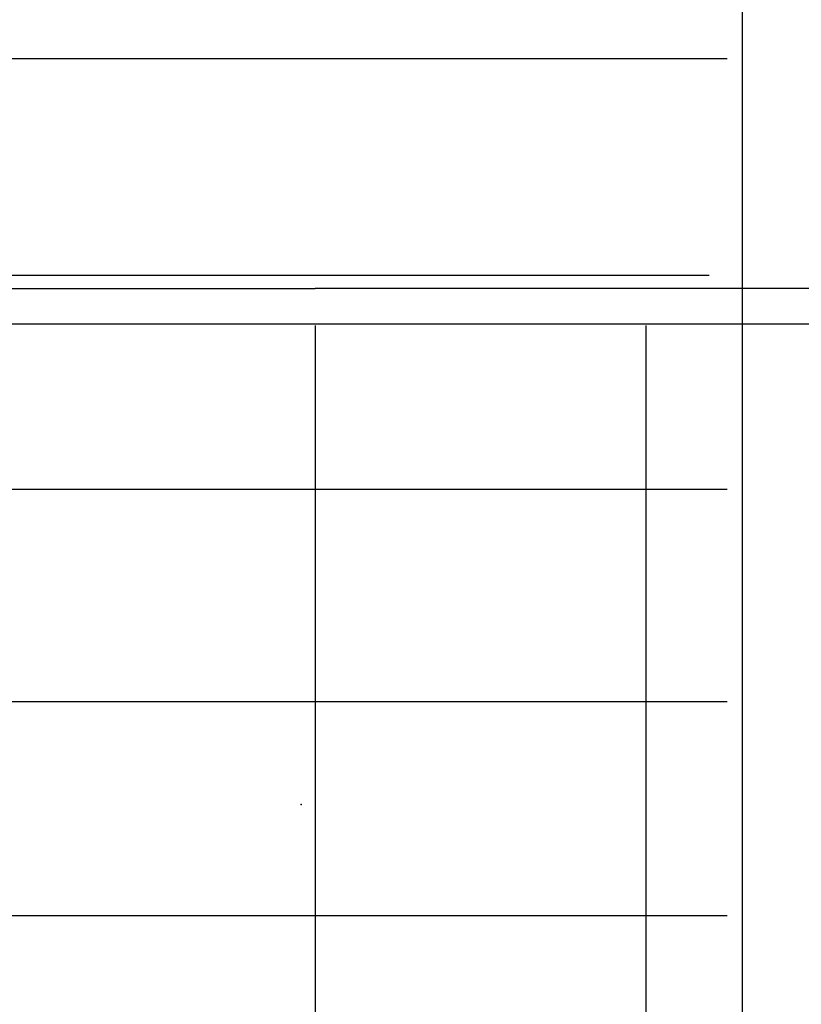
# Model space of a CAD drawing. Extents: x 5064 to 5888, y -5257 to -4772.
# Drawn here: x 5346 to 5375, y -4932 to -4895 of the extents above; entities that cross this region are included whole.
import ezdxf

# ---------------------------------------------------------------- set-up
doc = ezdxf.new("R2010")
doc.units = 0
doc.header["$MEASUREMENT"] = 0
for name, color, linetype in [('2D_GALV', 250, 'CONTINUOUS'), ('2D_KBACCENT', 250, 'CONTINUOUS'), ('2D_KBVINYL', 250, 'CONTINUOUS'), ('KIDOPOINT', 6, 'CONTINUOUS'), ('PHASE-1', 6, 'CONTINUOUS')]:
    doc.layers.add(name, color=color, linetype=linetype)

# ---------------------------------------------------------------- blocks, each defined once
blk = doc.blocks.new('KBXTWR01')
at = {"layer": '2D_GALV'}
for p, q in [((88.028, 11.664), (88.028, -60.304)), ((86.779, -4.066), (47.705, -4.066))]:
    blk.add_line(p, q, dxfattribs=at)
for points in [[(87.465, 4.082), (-27.556, 4.082, -0.07146), (-27.556, 3.966)], [(87.465, -20.096), (-27.556, -20.096, -0.071462), (-27.556, -20.211)], [(-27.556, -28.243, 0.071462), (-27.556, -28.127), (87.465, -28.127)]]:
    blk.add_lwpolyline(points, format="xyb", dxfattribs=at)
at = {"layer": '2D_GALV', "flags": 128}
blk.add_lwpolyline([(-27.556, -12.064), (-27.555, -12.078), (-27.554, -12.081), (-27.555, -12.083), (-27.556, -12.097), (87.465, -12.097)], dxfattribs=at)
blk = doc.blocks.new('KBSRAB01')
at = {"layer": '2D_KBACCENT'}
for points in [[(43.375, -3.825), (43.451, -4.442), (43.451, -5.896), (43.451, -23.962)], [(42.123, -5.357), (42.123, -42.568)], [(43.374, -44.11), (43.451, -43.482), (43.451, -42.028), (43.451, -23.962)]]:
    blk.add_lwpolyline(points, dxfattribs=at)
at = {"layer": '2D_KBVINYL'}
for points in [[(42.051, -23.962), (6.02, -23.962)], [(42.051, -36.395), (6.02, -36.395)]]:
    blk.add_lwpolyline(points, dxfattribs=at)
at = {"layer": 'KIDOPOINT'}
blk.add_point((24.045, -23.436, 3.687), dxfattribs=at)

msp = doc.modelspace()

# ---------------------------------------------------------------- block references
at = {"layer": 'PHASE-1'}
for name, p, rotation in [('KBXTWR01', (5284.898, -4900.63), 359.9999032260461), ('KBSRAB01', (5332.898, -4948.63, 96), 90)]:
    msp.add_blockref(name, p, dxfattribs=dict(at, rotation=rotation))

doc.saveas('drawing.dxf')
